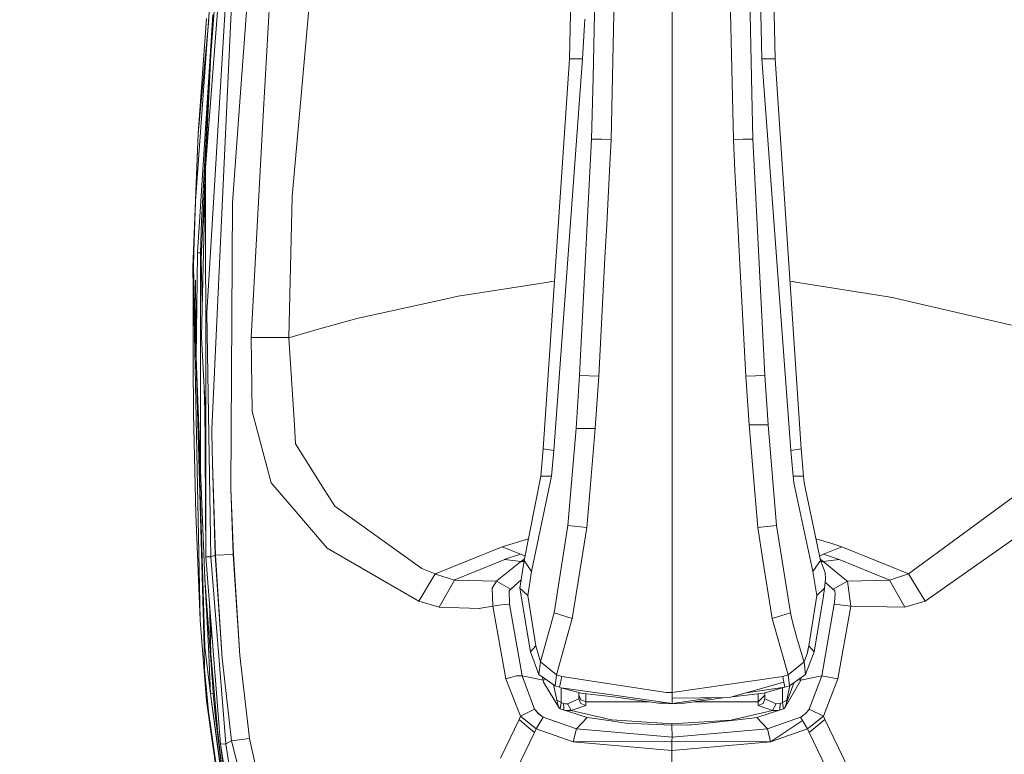
# Model space of a CAD drawing. Units: millimetres. Extents: x 627 to 8659, y -725 to 3822.
# Drawn here: x 3350 to 3494, y 1680 to 1788 of the extents above; entities that cross this region are included whole.
import ezdxf

# ---------------------------------------------------------------- set-up
doc = ezdxf.new("R2010")
doc.units = ezdxf.units.MM
doc.layers.add('1', color=7, linetype='Continuous', true_color=0xffffff)
doc.styles.add('blockfont', font='simplex.shx')
doc.dimstyles.get("Standard").update_dxf_attribs({"dimtxt": 0.18, "dimasz": 0.18, "dimexe": 0.18, "dimexo": 0.0625, "dimgap": 0.09, "dimtad": 0, "dimtih": 1, "dimtoh": 1, "dimdec": 4, "dimzin": 0, "dimdsep": 46, "dimtxsty": 'Standard', "dimcen": 0.09, "dimadec": 0, "dimazin": 0, "dimtfac": 1, "dimtdec": 4, "dimtofl": 0, "dimtmove": 0, "dimatfit": 3, "dimfxl": 1, "dimtolj": 1, "dimtzin": 0, "dimarcsym": 0})

# ---------------------------------------------------------------- blocks, each defined once
blk = doc.blocks.new('_U4')
at = {"layer": '1', "color": 18, "lineweight": 35}
for p, q in [((3707.488437, 1095.118432), (3707.488437, -7.13546)), ((2002.488437, 295.118432), (2002.488437, -7.13546)), ((2002.488437, -5.13546), (2747.030104, -5.13546)), ((3707.488437, -5.13546), (2962.946771, -5.13546))]:
    blk.add_line(p, q, dxfattribs=at)
at = {"layer": '1', "color": 18, "lineweight": 13}
for p, q in [((2751.655104, -80.13546), (2726.655104, -80.13546)), ((2726.655104, -80.13546), (2726.655104, -173.88546)), ((2983.321771, -80.13546), (2958.321771, -80.13546)), ((2983.321771, -173.88546), (2983.321771, -80.13546)), ((2726.655104, -173.88546), (2751.655104, -173.88546)), ((2958.321771, -173.88546), (2983.321771, -173.88546))]:
    blk.add_line(p, q, dxfattribs=at)
at = {"layer": '1', "color": 18, "lineweight": 70}
for points in [[(2002.488437, -5.13546), (2052.488388, 8.261999), (2052.488486, -18.53292)], [(3707.488437, -5.13546), (3657.488486, -18.53292), (3657.488388, 8.261999)]]:
    blk.add_solid(points, dxfattribs=at)
at = {"layer": '1', "color": 18, "linetype": 'Continuous', "lineweight": 13, "char_height": 50, "attachment_point": 7, "line_spacing_factor": 0.903614, "style": 'blockfont'}
for s, insert in [('\\W1.4631;67.1', (2751.180104, -44.031294)), ('\\W1.1591;1705', (2751.180104, -165.906294))]:
    blk.add_mtext(s, dxfattribs=dict(at, insert=insert))
blk = doc.blocks.new('_U8')
at = {"layer": '1', "color": 18, "lineweight": 35}
for p, q in [((976.749957, 1255.371436), (976.749957, 3508.220052)), ((976.749957, 3506.220052), (2091.76503, 3506.220052)), ((3707.488437, 3506.220052), (2592.473364, 3506.220052))]:
    blk.add_line(p, q, dxfattribs=at)
at = {"layer": '1', "color": 18, "lineweight": 13}
for p, q in [((2123.629614, 3431.220052), (2098.629614, 3431.220052)), ((2098.629614, 3431.220052), (2098.629614, 3337.470052)), ((2355.29628, 3431.220052), (2330.29628, 3431.220052)), ((2355.29628, 3337.470052), (2355.29628, 3431.220052)), ((2098.629614, 3337.470052), (2123.629614, 3337.470052)), ((2330.29628, 3337.470052), (2355.29628, 3337.470052))]:
    blk.add_line(p, q, dxfattribs=at)
at = {"layer": '1', "color": 18, "lineweight": 70}
for points in [[(976.749957, 3506.220052), (1026.749907, 3519.617511), (1026.750006, 3492.822592)], [(3707.488437, 3506.220052), (3657.488486, 3492.822592), (3657.488388, 3519.617511)]]:
    blk.add_solid(points, dxfattribs=at)
at = {"layer": '1', "color": 18, "linetype": 'Continuous', "lineweight": 13, "char_height": 50, "attachment_point": 7, "line_spacing_factor": 0.903614, "style": 'blockfont'}
for s, insert in [('\\W1.2899;107.5', (2095.91503, 3467.324218)), ('\\W1.1047;BBC', (2435.185864, 3467.324218)), ('\\W1.1591;2730', (2123.154614, 3345.449218))]:
    blk.add_mtext(s, dxfattribs=dict(at, insert=insert))

msp = doc.modelspace()

# ---------------------------------------------------------------- linework, layer by layer
at = {"layer": '1', "color": 18, "linetype": 'Continuous', "lineweight": 13}
for p, q in [((3458.55552, 1781.976223), (3457.384746, 1834.948)), ((3434.991658, 1829.38683), (3433.875859, 1779.257417)), ((3453.052819, 1829.450846), (3454.380333, 1770.189404)), ((3455.916226, 1829.38683), (3457.032263, 1779.257298)), ((3395.345509, 1822.560906), (3389.93603, 1761.862874)), ((3437.431131, 1810.52606), (3436.52755, 1770.189404)), ((3445.45418, 1809.639454), (3445.45418, 1765.573621)), ((3377.27052, 1766.076207), (3380.212605, 1805.262804)), ((3379.97824, 1786.826968), (3381.084502, 1805.169225)), ((3381.667674, 1802.829146), (3380.917132, 1786.764026)), ((3387.319863, 1803.021312), (3385.696232, 1773.691893)), ((3384.221375, 1802.56927), (3382.138312, 1773.73445)), ((3375.789702, 1761.190772), (3378.482401, 1798.043013)), ((3378.013194, 1782.614708), (3379.2153, 1797.325611)), ((3430.430949, 1781.971812), (3430.781424, 1797.298074)), ((3460.477173, 1781.971812), (3460.12646, 1797.298074)), ((3376.088679, 1753.632784), (3378.326952, 1788.385868)), ((3378.326952, 1788.385868), (3376.653254, 1758.28135)), ((3376.175702, 1771.071553), (3377.396405, 1787.847161)), ((3376.175702, 1771.071553), (3377.724939, 1787.676393)), ((3432.352602, 1781.976223), (3432.662308, 1787.786603)), ((3377.448142, 1744.874597), (3379.97824, 1786.826968)), ((3380.917132, 1786.764026), (3378.16602, 1727.88012)), ((3377.004921, 1761.114597), (3378.013194, 1782.614708)), ((3426.606953, 1725.01111), (3430.430949, 1781.971812)), ((3430.430949, 1781.971812), (3432.352602, 1781.976223)), ((3432.157338, 1779.324412), (3432.352602, 1781.976223)), ((3458.750546, 1779.324293), (3458.55552, 1781.976223)), ((3460.477173, 1781.971812), (3458.55552, 1781.976223)), ((3464.300931, 1725.01111), (3460.477173, 1781.971812)), ((3428.141892, 1724.762917), (3432.157338, 1779.324412)), ((3433.875859, 1779.257417), (3433.675349, 1770.256639)), ((3457.032263, 1779.257298), (3457.232535, 1770.256639)), ((3462.765992, 1724.762917), (3458.750546, 1779.324293)), ((3382.138312, 1773.73445), (3381.214201, 1760.940075)), ((3385.696232, 1773.691893), (3383.902848, 1741.296053)), ((3376.175702, 1771.071553), (3375.402987, 1751.533985)), ((3375.789702, 1761.190772), (3376.175702, 1771.071553)), ((3433.675349, 1770.256639), (3433.042347, 1757.875562)), ((3435.092509, 1770.22326), (3433.675349, 1770.256639)), ((3435.092509, 1770.22326), (3436.52755, 1770.189404)), ((3436.52755, 1770.189404), (3436.286271, 1765.598178)), ((3455.815613, 1770.22326), (3454.380333, 1770.189404)), ((3454.380333, 1770.189404), (3454.621613, 1765.598178)), ((3455.815613, 1770.22326), (3457.232535, 1770.256639)), ((3457.232535, 1770.256639), (3457.86792, 1757.831097)), ((3377.27052, 1766.076207), (3376.646101, 1741.381288)), ((3377.27052, 1766.076207), (3377.297223, 1732.070804)), ((3435.875952, 1757.78687), (3436.286271, 1765.598178)), ((3445.45418, 1765.573621), (3445.454419, 1723.337054)), ((3454.621613, 1765.598178), (3455.034316, 1757.742405)), ((3375.455678, 1751.530647), (3375.789702, 1761.190772)), ((3375.561059, 1753.801107), (3375.789702, 1761.190772)), ((3377.004921, 1761.114597), (3376.612961, 1752.753615)), ((3377.001345, 1759.153128), (3377.004921, 1761.114597)), ((3389.93603, 1761.862874), (3389.444888, 1741.285801)), ((3377.139243, 1760.88437), (3377.001447, 1759.209079)), ((3381.214201, 1760.940075), (3380.942166, 1719.208479)), ((3376.519501, 1753.617883), (3376.653254, 1758.28135)), ((3377.035273, 1756.772499), (3377.001345, 1759.153128)), ((3433.042347, 1757.875562), (3432.7932, 1753.002644)), ((3435.619652, 1752.904892), (3435.875952, 1757.78687)), ((3455.28847, 1752.904892), (3455.034316, 1757.742405)), ((3458.114684, 1753.002644), (3457.86792, 1757.831097)), ((3375.50813, 1751.52874), (3375.561059, 1753.801107)), ((3376.035988, 1749.640703), (3376.088679, 1753.632784)), ((3376.519501, 1753.617883), (3376.088679, 1753.632784)), ((3376.519501, 1753.617883), (3376.525462, 1721.912265)), ((3376.612961, 1752.753615), (3376.769841, 1746.275031)), ((3432.7932, 1753.002644), (3431.911051, 1735.748887)), ((3434.711039, 1735.608339), (3435.619652, 1752.904892)), ((3456.196845, 1735.608339), (3455.28847, 1752.904892)), ((3458.996832, 1735.748887), (3458.114684, 1753.002644)), ((3375.456931, 1748.37707), (3375.402987, 1751.533985)), ((3375.455678, 1751.530647), (3375.402987, 1751.533985)), ((3375.455678, 1751.530647), (3375.50813, 1751.52874)), ((3375.455678, 1751.530647), (3375.461161, 1737.737298)), ((3376.472771, 1699.964166), (3375.455678, 1751.530647)), ((3375.559866, 1749.655128), (3375.50813, 1751.52874)), ((3377.041161, 1696.031332), (3375.559866, 1749.655128)), ((3375.887692, 1738.386035), (3375.792801, 1749.648094)), ((3376.035988, 1749.640703), (3375.887692, 1738.386035)), ((3414.159358, 1747.306943), (3427.37776, 1749.368668)), ((3427.37776, 1749.368668), (3427.536309, 1749.393463)), ((3427.536309, 1749.393463), (3427.784741, 1749.432206)), ((3427.784741, 1749.432206), (3428.24957, 1749.478871)), ((3462.659676, 1749.460105), (3463.312685, 1749.394178)), ((3463.312685, 1749.394178), (3463.368237, 1749.388576)), ((3463.368237, 1749.388576), (3463.473856, 1749.371886)), ((3463.473856, 1749.371886), (3477.630436, 1747.129917)), ((3399.388611, 1744.055152), (3412.016928, 1746.835232)), ((3412.016928, 1746.835232), (3412.033141, 1746.838808)), ((3414.159358, 1747.306943), (3412.033141, 1746.838808)), ((3477.630436, 1747.129917), (3478.844464, 1746.84751)), ((3478.844464, 1746.84751), (3478.864014, 1746.84298)), ((3478.864014, 1746.84298), (3495.019019, 1743.084788)), ((3378.033936, 1709.218264), (3377.448142, 1744.874597)), ((3399.388611, 1744.055152), (3393.239081, 1742.367625)), ((3393.239081, 1742.367625), (3389.444411, 1741.20605)), ((3376.646101, 1741.381288), (3376.644194, 1741.354227)), ((3377.171099, 1732.099295), (3376.644194, 1741.354227)), ((3383.902848, 1741.296053), (3384.087622, 1730.454087)), ((3387.223065, 1741.2678), (3383.902848, 1741.296053)), ((3387.223065, 1741.2678), (3389.444888, 1741.285801)), ((3389.444888, 1741.285801), (3389.444411, 1741.20605)), ((3389.444411, 1741.20605), (3390.242398, 1728.487492)), ((3375.887692, 1738.386035), (3376.525462, 1721.912265)), ((3375.887692, 1738.386035), (3377.152264, 1696.047187)), ((3375.503361, 1730.17478), (3375.461161, 1737.737298)), ((3431.911051, 1735.748887), (3431.400597, 1727.961063)), ((3433.301985, 1735.67903), (3431.911051, 1735.748887)), ((3434.711039, 1735.608339), (3433.301985, 1735.67903)), ((3434.711039, 1735.608339), (3434.194624, 1727.961063)), ((3456.196845, 1735.608339), (3457.606137, 1735.67903)), ((3456.196845, 1735.608339), (3456.67392, 1728.516102)), ((3457.606137, 1735.67903), (3458.996832, 1735.748887)), ((3458.996832, 1735.748887), (3459.468901, 1728.516102)), ((3377.070188, 1733.871768), (3377.19148, 1728.862841)), ((3377.315104, 1709.231496), (3377.171099, 1732.099295)), ((3377.315104, 1709.231496), (3377.297223, 1732.070804)), ((3375.503361, 1730.17478), (3375.85026, 1715.542793)), ((3384.808123, 1727.729917), (3384.087622, 1730.454087)), ((3390.415728, 1725.723863), (3390.242398, 1728.487492)), ((3431.400597, 1727.961063), (3430.219233, 1713.835955)), ((3431.400597, 1727.961063), (3434.194624, 1727.961063)), ((3434.194624, 1727.961063), (3433.395445, 1718.63389)), ((3456.67392, 1728.516102), (3457.515299, 1718.634009)), ((3459.468901, 1728.516102), (3456.67392, 1728.516102)), ((3459.468901, 1728.516102), (3460.688651, 1713.835955)), ((3378.166974, 1727.820158), (3378.16602, 1727.88012)), ((3378.166974, 1727.820158), (3378.174603, 1727.24545)), ((3378.174603, 1727.24545), (3378.252089, 1722.911835)), ((3386.834681, 1720.070004), (3384.808123, 1727.729917)), ((3393.119872, 1721.42303), (3390.415728, 1725.723863)), ((3426.268876, 1721.032143), (3426.606953, 1725.01111)), ((3426.606953, 1725.01111), (3428.141892, 1724.762917)), ((3427.794755, 1721.032143), (3428.141892, 1724.762917)), ((3464.300931, 1725.01111), (3462.765992, 1724.762917)), ((3463.113129, 1721.032143), (3462.765992, 1724.762917)), ((3464.639246, 1721.032143), (3464.300931, 1725.01111)), ((3378.252089, 1722.911835), (3378.678143, 1709.485888)), ((3378.700316, 1709.495187), (3378.252089, 1722.911835)), ((3445.454419, 1723.337054), (3445.45418, 1718.652844)), ((3377.168477, 1706.07245), (3376.525462, 1721.912265)), ((3393.119872, 1721.42303), (3394.272625, 1719.589472)), ((3423.80482, 1708.719969), (3426.268876, 1721.032143)), ((3424.910128, 1707.090497), (3427.794755, 1721.032143)), ((3427.794755, 1721.032143), (3426.268876, 1721.032143)), ((3463.113129, 1721.032143), (3463.212073, 1720.032096)), ((3464.639246, 1721.032143), (3463.113129, 1721.032143)), ((3464.639246, 1721.032143), (3464.731276, 1720.032215)), ((3389.860451, 1716.54737), (3386.834681, 1720.070004)), ((3396.142304, 1716.615677), (3394.272625, 1719.589472)), ((3465.997994, 1707.090497), (3463.212073, 1720.032096)), ((3467.103302, 1708.719969), (3464.731276, 1720.032215)), ((3380.942166, 1719.208479), (3381.329596, 1709.588766)), ((3380.942166, 1719.208479), (3381.299078, 1709.59568)), ((3433.395445, 1718.63389), (3432.956517, 1713.510275)), ((3445.45418, 1718.652844), (3445.453942, 1698.475599)), ((3457.515299, 1718.634009), (3457.951605, 1713.510275)), ((3496.988595, 1719.234824), (3479.996979, 1706.736565)), ((3395.034611, 1710.523963), (3389.860451, 1716.54737)), ((3408.846438, 1707.534552), (3396.142304, 1716.615677)), ((3376.472771, 1699.964166), (3375.85026, 1715.542793)), ((3501.38551, 1716.12525), (3482.393324, 1702.784657)), ((3430.219233, 1713.835955), (3428.19339, 1701.056004)), ((3430.219233, 1713.835955), (3432.956517, 1713.510275)), ((3460.688651, 1713.835955), (3457.951605, 1713.510275)), ((3460.688651, 1713.835955), (3462.71354, 1701.055646)), ((3432.956517, 1713.510275), (3431.985446, 1707.429965)), ((3457.951605, 1713.510275), (3458.714825, 1708.730876)), ((3410.938323, 1706.7945), (3420.596182, 1710.703969)), ((3420.596182, 1710.703969), (3424.43514, 1711.869499)), ((3420.596182, 1710.703969), (3423.283398, 1709.630251)), ((3468.776047, 1711.1727), (3466.44428, 1711.862859)), ((3470.223486, 1710.703731), (3467.536271, 1709.630251)), ((3470.223486, 1710.703731), (3468.776047, 1711.1727)), ((3479.881823, 1706.7945), (3470.223486, 1710.703731)), ((3379.453242, 1681.888461), (3377.315104, 1709.231496)), ((3378.033936, 1709.218264), (3377.315104, 1709.231496)), ((3378.678143, 1709.485888), (3378.033936, 1709.218264)), ((3380.211651, 1681.903124), (3378.033936, 1709.218264)), ((3378.700793, 1709.486604), (3378.678143, 1709.485888)), ((3379.690468, 1694.448829), (3378.678143, 1709.485888)), ((3381.299078, 1709.59568), (3378.700316, 1709.495187)), ((3378.700316, 1709.495187), (3378.700793, 1709.486604)), ((3378.700793, 1709.486604), (3379.690468, 1694.448829)), ((3381.299078, 1709.59568), (3381.299555, 1709.587336)), ((3381.329596, 1709.588766), (3381.299555, 1709.587336)), ((3382.265627, 1694.815397), (3381.299555, 1709.587336)), ((3381.329596, 1709.588766), (3382.265627, 1694.815397)), ((3395.034611, 1710.523963), (3408.426821, 1702.784657)), ((3421.635926, 1709.070206), (3423.283398, 1709.630251)), ((3423.283398, 1709.630251), (3423.93618, 1709.376341)), ((3467.536271, 1709.630251), (3466.959355, 1709.40646)), ((3467.536271, 1709.630251), (3469.183981, 1709.070206)), ((3413.793862, 1705.928802), (3420.989811, 1708.844781)), ((3423.259318, 1708.502293), (3419.890225, 1705.774069)), ((3420.912564, 1708.856702), (3421.635926, 1709.070206)), ((3420.912564, 1708.856702), (3420.989811, 1708.844781)), ((3420.989811, 1708.844781), (3422.933638, 1708.624005)), ((3423.259318, 1708.554983), (3422.933638, 1708.624005)), ((3423.192084, 1704.683781), (3423.80482, 1708.719969)), ((3423.259318, 1708.554983), (3423.259318, 1708.502293)), ((3423.259318, 1708.502293), (3423.30724, 1708.544493)), ((3423.30724, 1708.544493), (3423.408568, 1708.628774)), ((3423.30724, 1708.544493), (3423.771989, 1708.503707)), ((3423.408568, 1708.628774), (3423.801482, 1708.917499)), ((3423.408568, 1708.628774), (3423.784611, 1708.586852)), ((3423.801482, 1708.917499), (3423.850475, 1708.948096)), ((3423.801482, 1708.917499), (3423.837955, 1708.885537)), ((3423.80482, 1708.719969), (3424.910128, 1707.090497)), ((3458.714827, 1708.730861), (3458.909547, 1707.5115)), ((3465.997994, 1707.090497), (3467.103302, 1708.719969)), ((3467.341244, 1708.684206), (3467.069645, 1708.880484)), ((3467.779458, 1706.955552), (3467.103302, 1708.719969)), ((3467.261138, 1708.585499), (3467.165485, 1708.557706)), ((3467.367709, 1708.622932), (3467.167445, 1708.552589)), ((3467.174164, 1708.535056), (3467.419446, 1708.580852)), ((3467.181462, 1708.516012), (3467.464507, 1708.541632)), ((3467.410624, 1708.628893), (3467.341244, 1708.684206)), ((3467.410624, 1708.628893), (3467.367709, 1708.622932)), ((3467.410624, 1708.628893), (3467.413723, 1708.626509)), ((3467.413723, 1708.626509), (3467.465222, 1708.583951)), ((3467.511237, 1708.545923), (3467.464507, 1708.541632)), ((3467.465222, 1708.583951), (3467.511237, 1708.545923)), ((3467.886269, 1708.624005), (3467.511237, 1708.545923)), ((3467.511237, 1708.545923), (3470.929682, 1705.774069)), ((3469.829857, 1708.844662), (3467.886269, 1708.624005)), ((3469.829857, 1708.844662), (3469.183981, 1709.070206)), ((3469.829857, 1708.844662), (3477.026045, 1705.928802)), ((3408.426821, 1702.784657), (3410.82269, 1706.736326)), ((3408.846438, 1707.534552), (3410.82269, 1706.736326)), ((3410.82269, 1706.736326), (3410.837948, 1706.730843)), ((3410.938323, 1706.7945), (3410.837948, 1706.730843)), ((3410.837948, 1706.730843), (3413.629115, 1705.852389)), ((3424.348891, 1703.604937), (3424.910128, 1707.090497)), ((3431.985446, 1707.429962), (3430.832684, 1700.212002)), ((3458.909566, 1707.511378), (3460.0752, 1700.212002)), ((3466.558993, 1703.604937), (3465.997994, 1707.090497)), ((3467.858851, 1705.984116), (3467.779458, 1706.955552)), ((3479.996979, 1706.736565), (3477.190793, 1705.852032)), ((3479.996979, 1706.736565), (3479.881823, 1706.7945)), ((3482.393324, 1702.784657), (3479.996979, 1706.736565)), ((3377.168477, 1706.07245), (3378.304541, 1690.261483)), ((3377.674401, 1696.075559), (3377.168477, 1706.07245)), ((3411.384165, 1701.87676), (3413.629115, 1705.852389)), ((3413.629115, 1705.852389), (3413.649142, 1705.846906)), ((3413.793862, 1705.928802), (3413.649142, 1705.846906)), ((3413.649142, 1705.846906), (3419.77483, 1705.693245)), ((3419.154465, 1704.679012), (3419.784844, 1705.694675)), ((3419.77483, 1705.693245), (3419.881403, 1705.76787)), ((3419.77483, 1705.693245), (3419.784844, 1705.694675)), ((3419.801888, 1705.708007), (3419.784024, 1705.694558)), ((3419.784844, 1705.694675), (3419.833004, 1705.732346)), ((3419.784844, 1705.694675), (3421.836197, 1704.500794)), ((3419.881403, 1705.76787), (3419.833004, 1705.732346)), ((3419.890225, 1705.774069), (3419.881403, 1705.76787)), ((3421.933949, 1704.569459), (3423.371813, 1705.867683)), ((3467.7158, 1704.683781), (3467.858851, 1705.984116)), ((3467.810492, 1705.544535), (3468.885958, 1704.569459)), ((3471.039832, 1705.692887), (3468.983471, 1704.500794)), ((3470.929682, 1705.774069), (3470.938981, 1705.767393)), ((3470.938981, 1705.767393), (3471.039832, 1705.692887)), ((3477.170765, 1705.846548), (3471.039832, 1705.692887)), ((3471.039832, 1705.692887), (3471.559107, 1702.032566)), ((3477.190793, 1705.852032), (3477.026045, 1705.928802)), ((3477.190793, 1705.852032), (3477.170765, 1705.846548)), ((3479.436219, 1701.87664), (3477.190793, 1705.852032)), ((3419.261992, 1702.032685), (3419.154465, 1704.679012)), ((3421.927273, 1704.56481), (3421.630204, 1704.271436)), ((3421.836197, 1704.500794), (3421.630204, 1704.271436)), ((3421.630204, 1704.271436), (3421.686947, 1702.310324)), ((3421.836197, 1704.500794), (3421.927273, 1704.56481)), ((3421.927273, 1704.56481), (3421.933949, 1704.569459)), ((3424.348891, 1703.604937), (3423.192084, 1704.683781)), ((3424.727738, 1695.354819), (3423.192084, 1704.683781)), ((3425.508797, 1696.222186), (3424.348891, 1703.604937)), ((3465.399086, 1696.221352), (3466.558993, 1703.604937)), ((3466.558993, 1703.604937), (3467.7158, 1704.683781)), ((3467.496932, 1703.18377), (3467.7158, 1704.683781)), ((3468.885958, 1704.569459), (3468.892872, 1704.564452)), ((3468.892872, 1704.564452), (3468.983471, 1704.500794)), ((3468.892872, 1704.564452), (3469.189703, 1704.271555)), ((3468.983471, 1704.500794), (3469.189703, 1704.271555)), ((3469.266951, 1703.775883), (3469.178736, 1702.667713)), ((3469.189703, 1704.271555), (3469.266951, 1703.775883)), ((3377.824686, 1702.714833), (3378.010094, 1695.059419)), ((3408.426821, 1702.784657), (3411.384165, 1701.87676)), ((3417.464554, 1701.723337), (3419.261992, 1702.032685)), ((3419.261992, 1702.032685), (3420.508206, 1702.233791)), ((3419.261992, 1702.032685), (3421.150744, 1691.43188)), ((3421.013653, 1702.294827), (3420.508206, 1702.233791)), ((3421.013653, 1702.294827), (3421.686947, 1702.310324)), ((3421.686947, 1702.310324), (3423.526585, 1691.835284)), ((3466.181338, 1695.355415), (3467.496932, 1703.18377)), ((3469.132721, 1702.310324), (3467.293322, 1691.835642)), ((3469.178736, 1702.667713), (3469.132721, 1702.310324)), ((3471.559107, 1702.032566), (3469.132721, 1702.310324)), ((3471.559107, 1702.032566), (3469.669163, 1691.43188)), ((3479.436219, 1701.87664), (3471.559107, 1702.032566)), ((3482.393324, 1702.784657), (3479.436219, 1701.87664)), ((3411.384165, 1701.87676), (3417.277873, 1701.697946)), ((3417.352259, 1701.708198), (3417.277873, 1701.697946)), ((3417.352259, 1701.708198), (3417.464554, 1701.723337)), ((3428.19339, 1701.056004), (3426.193058, 1693.909883)), ((3428.19339, 1701.056004), (3430.832684, 1700.212002)), ((3462.71354, 1701.055646), (3460.0752, 1700.212002)), ((3462.71354, 1701.055646), (3462.949097, 1700.111508)), ((3377.386153, 1688.221693), (3376.472771, 1699.964166)), ((3377.402842, 1688.220739), (3376.472771, 1699.964166)), ((3377.896969, 1699.730314), (3378.314936, 1696.445395)), ((3430.832684, 1700.212002), (3428.518832, 1692.02435)), ((3462.38929, 1692.02435), (3460.0752, 1700.212002)), ((3462.949097, 1700.111508), (3463.22757, 1699.024558)), ((3445.453942, 1698.475599), (3445.453942, 1689.429879)), ((3463.459074, 1698.141694), (3463.22757, 1699.024558)), ((3463.634074, 1697.485924), (3463.459074, 1698.141694)), ((3463.658392, 1697.398305), (3463.634074, 1697.485924)), ((3464.3417, 1695.115924), (3463.658392, 1697.398305)), ((3377.041161, 1696.031332), (3377.130806, 1692.785978)), ((3377.963841, 1689.226031), (3377.152264, 1696.047187)), ((3377.963841, 1689.226031), (3377.674401, 1696.075559)), ((3378.010094, 1695.059419), (3379.021466, 1684.006214)), ((3383.661568, 1682.693601), (3382.265627, 1694.815397)), ((3424.727738, 1695.354819), (3425.508797, 1696.222186)), ((3425.973475, 1692.055345), (3424.727738, 1695.354819)), ((3426.193058, 1693.909883), (3425.508797, 1696.222186)), ((3464.3417, 1695.115924), (3464.681923, 1694.013596)), ((3465.193093, 1695.2281), (3464.714825, 1693.909883)), ((3464.934409, 1692.055345), (3466.181338, 1695.355415)), ((3465.307534, 1695.736647), (3465.193093, 1695.2281)), ((3465.288699, 1695.671916), (3465.193093, 1695.2281)), ((3465.399086, 1696.221352), (3465.288699, 1695.671916)), ((3465.307534, 1695.736647), (3465.399086, 1696.221352)), ((3465.399086, 1696.221352), (3466.181338, 1695.355415)), ((3381.065905, 1682.372808), (3379.690468, 1694.448829)), ((3426.193058, 1693.909883), (3425.973475, 1692.055345)), ((3428.518832, 1692.02435), (3426.193058, 1693.909883)), ((3464.714825, 1693.909883), (3462.38929, 1692.02435)), ((3464.714825, 1693.909883), (3464.681923, 1694.013596)), ((3464.934409, 1692.055345), (3464.714825, 1693.909883)), ((3377.130806, 1692.785978), (3377.443373, 1689.214349)), ((3428.333819, 1690.421581), (3425.973475, 1692.055345)), ((3428.518832, 1692.02435), (3428.333819, 1690.421581)), ((3428.518832, 1692.02435), (3429.298937, 1691.751122)), ((3462.38929, 1692.02435), (3461.609185, 1691.751122)), ((3462.574303, 1690.421581), (3462.38929, 1692.02435)), ((3464.934409, 1692.055345), (3462.574303, 1690.421581)), ((3421.150744, 1691.43188), (3422.707856, 1691.870451)), ((3421.150744, 1691.43188), (3423.271239, 1685.965896)), ((3422.707856, 1691.870451), (3422.708094, 1691.870451)), ((3423.526585, 1691.835284), (3422.708094, 1691.870451)), ((3423.526585, 1691.835284), (3426.588833, 1691.20276)), ((3423.526585, 1691.835284), (3425.342858, 1686.970711)), ((3426.515004, 1691.680514), (3426.588833, 1691.20276)), ((3426.588833, 1691.20276), (3427.054485, 1691.3071)), ((3426.588833, 1691.20276), (3426.63008, 1690.951586)), ((3426.63008, 1690.951586), (3428.976595, 1687.103391)), ((3426.63008, 1690.951586), (3428.981841, 1687.102914)), ((3428.083241, 1690.569997), (3428.079864, 1690.597362)), ((3428.083241, 1690.569997), (3428.602755, 1688.297629)), ((3429.298937, 1691.751122), (3428.997576, 1690.192938)), ((3444.579422, 1689.43584), (3429.298937, 1691.751122)), ((3453.534186, 1690.590858), (3445.453942, 1689.429879)), ((3461.609185, 1691.751122), (3453.534186, 1690.590858)), ((3461.766541, 1690.937161), (3453.797877, 1688.68959)), ((3461.61443, 1691.723108), (3461.609185, 1691.751122)), ((3461.766541, 1690.937161), (3461.61443, 1691.723108)), ((3461.910307, 1690.192938), (3461.766541, 1690.937161)), ((3464.231074, 1691.20276), (3461.843312, 1687.103391)), ((3463.285002, 1690.913557), (3461.843312, 1687.103391)), ((3464.231074, 1691.20276), (3463.831917, 1691.292154)), ((3467.293322, 1691.835642), (3464.231074, 1691.20276)), ((3464.294338, 1691.612261), (3464.231074, 1691.20276)), ((3467.293322, 1691.835642), (3465.476811, 1686.970711)), ((3467.293322, 1691.835642), (3469.669163, 1691.43188)), ((3469.669163, 1691.43188), (3467.548668, 1685.965896)), ((3377.534926, 1688.228607), (3377.443373, 1689.214349)), ((3377.963841, 1689.226031), (3378.395379, 1689.259171)), ((3377.963841, 1689.226031), (3380.400479, 1671.978474)), ((3382.121384, 1658.41043), (3377.963841, 1689.226031)), ((3378.395379, 1689.259171), (3378.304541, 1690.261483)), ((3378.736794, 1685.709596), (3378.395379, 1689.259171)), ((3428.333819, 1690.421581), (3428.997576, 1690.192938)), ((3428.997576, 1690.192938), (3429.213107, 1690.123558)), ((3429.213107, 1690.123558), (3437.326491, 1688.980579)), ((3429.213107, 1690.123558), (3431.931794, 1689.357281)), ((3429.230273, 1687.966704), (3429.230632, 1690.118618)), ((3431.806624, 1688.505292), (3431.806624, 1689.392561)), ((3431.931794, 1689.357281), (3432.11323, 1689.313173)), ((3437.278807, 1688.741088), (3432.11323, 1689.313173)), ((3432.80679, 1688.065171), (3432.80679, 1689.236362)), ((3445.453942, 1689.429879), (3444.579422, 1689.43584)), ((3445.453942, 1689.429879), (3445.453942, 1689.401269)), ((3445.453942, 1688.597441), (3445.453942, 1689.401269)), ((3458.794653, 1689.313293), (3454.207717, 1688.805185)), ((3461.910307, 1690.192938), (3456.256101, 1689.382935)), ((3458.00668, 1689.226007), (3458.00668, 1688.065171)), ((3458.976328, 1689.357281), (3458.794653, 1689.313293)), ((3458.976328, 1689.357281), (3461.910307, 1690.192938)), ((3459.006846, 1689.365973), (3459.006846, 1688.50565)), ((3461.583674, 1687.96432), (3461.583317, 1690.099804)), ((3462.574303, 1690.421581), (3461.910307, 1690.192938)), ((3462.627441, 1690.458365), (3462.217152, 1688.297629)), ((3377.402842, 1688.220739), (3377.386153, 1688.221693)), ((3381.702006, 1658.311009), (3377.386153, 1688.221693)), ((3377.402842, 1688.220739), (3377.534926, 1688.228607)), ((3381.702006, 1658.311009), (3377.402842, 1688.220739)), ((3377.685368, 1686.661959), (3377.534926, 1688.228607)), ((3428.602755, 1688.297629), (3429.230273, 1687.966704)), ((3428.773701, 1687.53922), (3428.602755, 1688.297629)), ((3429.230273, 1687.966704), (3429.094136, 1687.051773)), ((3429.230273, 1687.966704), (3429.579079, 1687.805772)), ((3429.579079, 1687.805772), (3429.580033, 1687.791228)), ((3429.871857, 1687.78038), (3429.579079, 1687.805772)), ((3429.605782, 1687.307119), (3429.580033, 1687.791228)), ((3430.165827, 1687.754869), (3429.871857, 1687.78038)), ((3431.806624, 1688.505292), (3430.165827, 1687.754869)), ((3430.165827, 1687.754869), (3430.174172, 1687.73973)), ((3430.174172, 1687.73973), (3430.445731, 1687.238216)), ((3432.096541, 1688.359737), (3431.806624, 1689.046383)), ((3431.806624, 1688.505292), (3432.09964, 1687.811494)), ((3432.09964, 1688.352585), (3432.096541, 1688.359737)), ((3432.09964, 1688.352585), (3432.224095, 1688.301921)), ((3432.80679, 1687.52408), (3432.09964, 1687.811494)), ((3432.80679, 1688.065171), (3432.224095, 1688.301921)), ((3432.80679, 1688.065171), (3432.80679, 1687.52408)), ((3442.062671, 1688.065171), (3432.80679, 1688.065171)), ((3437.278807, 1688.741088), (3443.465769, 1687.866926)), ((3445.453942, 1687.835574), (3437.326491, 1688.980579)), ((3444.31144, 1687.846065), (3443.465769, 1687.866926)), ((3444.326699, 1687.845826), (3444.31144, 1687.846065)), ((3444.326699, 1687.845826), (3444.929659, 1687.83772)), ((3445.453942, 1687.835574), (3444.929659, 1687.83772)), ((3445.453942, 1688.597441), (3453.797877, 1688.68959)), ((3445.453942, 1687.835574), (3451.216875, 1688.661085)), ((3445.453942, 1688.597441), (3445.453942, 1687.835574)), ((3447.253048, 1687.861204), (3445.453942, 1687.835574)), ((3446.10101, 1687.838912), (3445.453942, 1687.835574)), ((3446.10101, 1687.838912), (3447.099268, 1687.858224)), ((3447.099268, 1687.858224), (3447.098095, 1687.858997)), ((3447.099268, 1687.858224), (3447.253048, 1687.861204)), ((3453.208749, 1688.683083), (3447.253048, 1687.861204)), ((3458.00668, 1688.065171), (3448.731084, 1688.065171)), ((3458.433688, 1688.484073), (3458.00668, 1688.065171)), ((3458.00668, 1688.065171), (3458.00668, 1687.524438)), ((3458.00668, 1687.524438), (3458.717167, 1687.81507)), ((3458.509982, 1688.558936), (3458.433688, 1688.484073)), ((3458.509982, 1688.558936), (3458.512366, 1688.56132)), ((3459.006846, 1689.046264), (3458.512366, 1688.56132)), ((3459.006846, 1688.50565), (3458.717167, 1687.81507)), ((3460.651934, 1687.754512), (3459.006846, 1688.50565)), ((3460.651934, 1687.754512), (3460.12193, 1686.773419)), ((3461.238921, 1687.805653), (3460.651934, 1687.754512)), ((3461.238921, 1687.805653), (3461.191202, 1686.876188)), ((3461.583674, 1687.96432), (3461.238921, 1687.805653)), ((3462.217152, 1688.297629), (3461.583674, 1687.96432)), ((3461.583674, 1687.96432), (3461.71838, 1687.048793)), ((3462.217152, 1688.297629), (3462.076625, 1687.720001)), ((3381.46311, 1660.195947), (3377.685368, 1686.661959)), ((3423.271239, 1685.965896), (3425.342858, 1686.970711)), ((3425.342858, 1686.970711), (3425.35311, 1686.956882)), ((3425.35311, 1686.956882), (3425.364316, 1686.941862)), ((3425.364316, 1686.941862), (3425.906241, 1686.349154)), ((3425.364316, 1686.941862), (3425.886452, 1686.360955)), ((3426.575243, 1685.841441), (3425.886452, 1686.360955)), ((3425.906241, 1686.349154), (3426.575243, 1685.841441)), ((3428.868476, 1687.288436), (3428.773701, 1687.53922)), ((3428.976595, 1687.103391), (3429.024518, 1687.082767)), ((3428.976595, 1687.103391), (3429.094136, 1687.051773)), ((3428.981841, 1687.102914), (3429.024518, 1687.082767)), ((3429.094136, 1687.051773), (3433.021367, 1685.765386)), ((3429.628647, 1686.876691), (3429.605782, 1687.307119)), ((3430.135071, 1686.818242), (3429.702413, 1686.852528)), ((3430.202544, 1686.812878), (3430.135071, 1686.818242)), ((3430.697024, 1686.773777), (3430.202544, 1686.812878)), ((3430.697024, 1686.773777), (3430.445731, 1687.238216)), ((3430.697024, 1686.773777), (3432.80679, 1687.52408)), ((3435.100615, 1685.765505), (3430.697024, 1686.773777)), ((3460.12193, 1686.773419), (3455.700696, 1685.76932)), ((3461.71838, 1687.048793), (3457.798541, 1685.765386)), ((3460.12193, 1686.773419), (3458.00668, 1687.524438)), ((3460.12193, 1686.773419), (3460.684121, 1686.818123)), ((3461.119367, 1686.852668), (3460.684121, 1686.818123)), ((3461.843312, 1687.103391), (3461.71838, 1687.048793)), ((3461.844698, 1687.107055), (3461.795151, 1687.082767)), ((3461.843312, 1687.103391), (3461.795151, 1687.082767)), ((3464.244425, 1685.841441), (3464.932978, 1686.360717)), ((3464.244425, 1685.841441), (3464.913428, 1686.349034)), ((3464.913428, 1686.349034), (3465.455353, 1686.941624)), ((3465.455353, 1686.941624), (3464.932978, 1686.360717)), ((3465.455353, 1686.941624), (3465.466559, 1686.956882)), ((3465.476811, 1686.970711), (3465.466559, 1686.956882)), ((3465.476811, 1686.970711), (3467.548668, 1685.965896)), ((3380.400479, 1671.978474), (3378.736794, 1685.709596)), ((3423.075974, 1685.483813), (3420.342267, 1679.831862)), ((3423.271239, 1685.965896), (3423.075974, 1685.483813)), ((3423.075974, 1685.483813), (3424.219191, 1684.515476)), ((3423.271239, 1685.965896), (3425.587237, 1684.138179)), ((3426.615536, 1685.81605), (3425.587237, 1684.138179)), ((3426.591933, 1685.830832), (3426.575243, 1685.841441)), ((3426.591933, 1685.830832), (3426.615536, 1685.81605)), ((3431.458056, 1684.126973), (3426.615536, 1685.81605)), ((3433.021367, 1685.765386), (3431.458056, 1684.126973)), ((3433.021367, 1685.765386), (3434.073269, 1685.615897)), ((3434.073269, 1685.615897), (3436.12057, 1685.324788)), ((3435.100615, 1685.765505), (3436.575234, 1685.427904)), ((3436.12057, 1685.324788), (3438.683808, 1684.960485)), ((3436.575234, 1685.427904), (3436.640084, 1685.413122)), ((3445.409834, 1684.864879), (3436.640084, 1685.413122)), ((3445.409834, 1684.654713), (3438.683808, 1684.960485)), ((3454.07182, 1685.399413), (3445.409834, 1684.864879)), ((3445.409834, 1684.759855), (3445.409834, 1684.864879)), ((3445.409834, 1684.759855), (3445.409834, 1684.654713)), ((3454.549372, 1685.391188), (3448.849738, 1684.734583)), ((3454.217255, 1685.432434), (3454.07182, 1685.399413)), ((3455.700696, 1685.76932), (3454.217255, 1685.432434)), ((3454.549372, 1685.391188), (3456.703484, 1685.639262)), ((3457.798541, 1685.765386), (3456.703484, 1685.639262)), ((3457.798541, 1685.765386), (3459.361613, 1684.126973)), ((3464.204371, 1685.81605), (3459.361613, 1684.126973)), ((3464.479029, 1685.331106), (3459.824145, 1682.230115)), ((3464.479029, 1685.331106), (3459.824145, 1682.230115)), ((3464.227736, 1685.830832), (3464.204371, 1685.81605)), ((3464.204371, 1685.81605), (3464.479029, 1685.331106)), ((3464.244425, 1685.841441), (3464.227736, 1685.830832)), ((3465.23267, 1684.138179), (3464.479029, 1685.331106)), ((3465.23267, 1684.138179), (3464.479029, 1685.331106)), ((3467.548668, 1685.965896), (3465.23267, 1684.138179)), ((3465.470612, 1683.558464), (3467.743933, 1685.483813)), ((3467.548668, 1685.965896), (3467.743933, 1685.483813)), ((3467.743933, 1685.483813), (3473.212302, 1674.177408)), ((3379.021466, 1684.006214), (3379.887879, 1676.5517)), ((3425.349295, 1683.558464), (3422.662318, 1678.019762)), ((3424.219191, 1684.515476), (3425.349295, 1683.558464)), ((3425.587237, 1684.138179), (3425.349295, 1683.558464)), ((3425.587237, 1684.138179), (3430.995762, 1682.230115)), ((3431.458056, 1684.126973), (3430.995762, 1682.230115)), ((3431.458056, 1684.126973), (3445.421994, 1682.892919)), ((3445.409834, 1684.654713), (3448.046744, 1684.701562)), ((3445.409834, 1684.654713), (3445.421994, 1682.892919)), ((3459.361613, 1684.126973), (3445.421994, 1682.892919)), ((3448.046744, 1684.701562), (3448.231995, 1684.708476)), ((3448.231995, 1684.708476), (3448.849738, 1684.734583)), ((3459.361613, 1684.126973), (3459.824145, 1682.230115)), ((3465.23267, 1684.138179), (3459.824145, 1682.230115)), ((3465.23267, 1684.138179), (3465.470612, 1683.558464)), ((3465.470612, 1683.558464), (3470.859826, 1672.449231)), ((3380.211651, 1681.903124), (3379.453242, 1681.888461)), ((3379.453242, 1681.888461), (3383.125365, 1658.640146)), ((3379.453242, 1681.888461), (3380.45198, 1673.881724)), ((3381.065905, 1682.372808), (3380.211651, 1681.903124)), ((3380.211651, 1681.903124), (3383.911669, 1659.241676)), ((3381.065905, 1682.372808), (3383.661568, 1682.693601)), ((3386.51377, 1661.057115), (3381.065905, 1682.372808)), ((3387.554944, 1665.296078), (3383.661568, 1682.693601)), ((3445.409834, 1682.330966), (3430.995762, 1682.230115)), ((3445.409834, 1682.330966), (3430.995762, 1682.230115)), ((3445.409834, 1680.963635), (3430.995762, 1682.230115)), ((3445.421994, 1682.892919), (3445.409834, 1682.330966)), ((3445.409834, 1682.330966), (3445.409834, 1680.963635)), ((3459.824145, 1682.230115), (3445.409834, 1682.330966)), ((3445.409834, 1682.330966), (3459.824145, 1682.230115)), ((3459.824145, 1682.230115), (3445.409834, 1680.963635)), ((3445.409834, 1680.963635), (3445.409834, 1676.267028))]:
    msp.add_line(p, q, dxfattribs=at)

# ---------------------------------------------------------------- dimensions: what is measured, and where the dimension line sits
dim = msp.add_linear_dim(base=(976.749957, 3506.220052), p1=(3707.488437, 3590.005465), p2=(976.749957, 1255.371436), text='\\C18;107.5\\P[\\C18;\\H50.00;\\Fsimplex.shx;2730\\Fsimplex.shx;\\H50.00;\\C18; ]\\C18;\\H50.00;\\Fsimplex.shx;BBC\\Fsimplex.shx;\\H50.00;\\C18;', dimstyle='Standard', override={"dimtxt": 50, "dimasz": 50, "dimexe": 2, "dimexo": 0, "dimgap": 1.5, "dimtih": 1, "dimtoh": 1, "dimdec": 1, "dimlfac": 0.03937, "dimzin": 8, "dimdsep": 44, "dimlunit": 2, "dimpost": '', "dimtxsty": 'blockfont', "dimsah": 1, "dimse1": 0, "dimse2": 0, "dimsd1": 0, "dimsd2": 0, "dimclrd": 18, "dimclre": 18, "dimclrt": 18, "dimtol": 0, "dimtm": -0.1, "dimtfac": 1, "dimtdec": 2, "dimtofl": 1, "dimtmove": 0, "dimtzin": 8, "dimlwd": 35, "dimlwe": 35}, dxfattribs=at)
dim.commit()
dim.dimension.update_dxf_attribs({"geometry": '_U8', "text_midpoint": (2342.119197, 3506.220052), "dimtype": 160})
dim = msp.add_linear_dim(base=(3707.488437, -5.13546), p1=(2002.488437, 1303.036507), p2=(3707.488437, 3590.005465), angle=180, text='<>\\P[\\C18;\\H50.00;\\Fsimplex.shx;1705\\Fsimplex.shx;\\H50.00;\\C18; ]', dimstyle='Standard', override={"dimtxt": 50, "dimasz": 50, "dimexe": 2, "dimexo": 0, "dimgap": 1.5, "dimtih": 1, "dimtoh": 1, "dimdec": 1, "dimlfac": 0.03937, "dimzin": 8, "dimdsep": 44, "dimlunit": 2, "dimtxsty": 'blockfont', "dimsah": 1, "dimse1": 0, "dimse2": 0, "dimsd1": 0, "dimsd2": 0, "dimclrd": 18, "dimclre": 18, "dimclrt": 18, "dimtol": 0, "dimtm": -0.1, "dimtfac": 1, "dimtdec": 2, "dimtofl": 1, "dimtmove": 0, "dimtzin": 8, "dimlwd": 35, "dimlwe": 35}, dxfattribs=at)
dim.commit()
dim.dimension.update_dxf_attribs({"geometry": '_U4', "text_midpoint": (2854.988437, -5.13546), "dimtype": 160})

doc.saveas('drawing.dxf')
